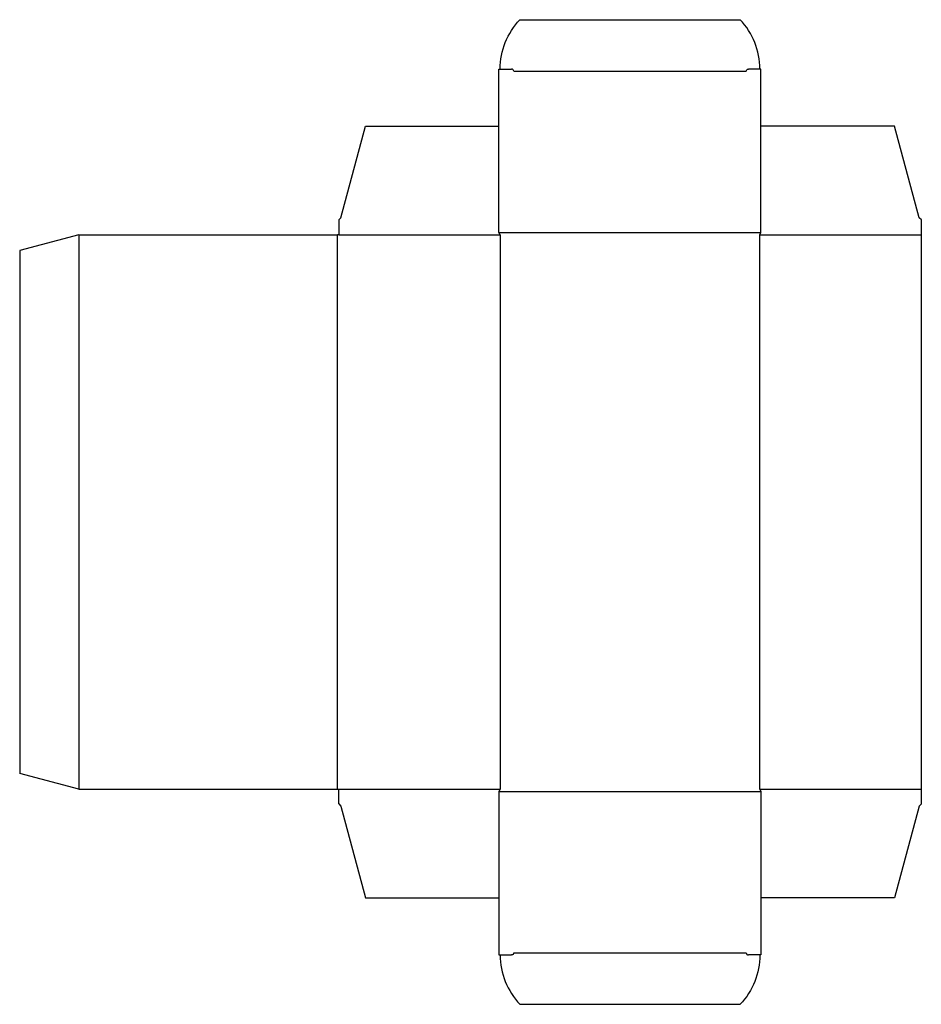
# Model space of a CAD drawing. Extents: x 0 to 11.4, y -2.9 to 9.6.
import ezdxf

# ---------------------------------------------------------------- set-up
doc = ezdxf.new("R2010")
doc.units = 0
doc.header["$MEASUREMENT"] = 0
doc.layers.add('CREASE', color=7, linetype='CONTINUOUS')
doc.layers.add('THRU-CUT', color=7, linetype='CONTINUOUS')

msp = doc.modelspace()

# ---------------------------------------------------------------- linework, layer by layer
at = {"layer": 'CREASE', "color": 3}
for p, q in [((6.261, 8.9), (9.206, 8.9)), ((0.75, 6.827), (0.75, -0.201)), ((4.028, -0.201), (4.028, 6.827)), ((4.042, 6.827), (6.087, 6.827)), ((6.073, 6.855), (9.393, 6.855)), ((6.087, 6.827), (6.087, -0.201)), ((9.379, -0.201), (9.379, 6.827)), ((9.379, 6.827), (11.425, 6.827)), ((4.042, -0.201), (6.087, -0.201)), ((6.073, -0.229), (9.393, -0.229)), ((9.379, -0.201), (11.425, -0.201)), ((6.261, -2.274), (9.206, -2.274))]:
    msp.add_line(p, q, dxfattribs=at)
at = {"layer": 'THRU-CUT', "color": 5}
for p, q in [((6.337, 9.553), (9.129, 9.553)), ((6.073, 8.928), (6.233, 8.928)), ((6.073, 6.855), (6.073, 8.928)), ((9.393, 8.928), (9.234, 8.928)), ((9.393, 6.855), (9.393, 8.928)), ((4.07, 7.043), (4.381, 8.202)), ((4.381, 8.202), (6.073, 8.202)), ((11.086, 8.202), (9.393, 8.202)), ((11.396, 7.043), (11.086, 8.202)), ((4.042, 7.015), (4.07, 7.043)), ((4.042, 7.015), (4.042, 6.827)), ((11.425, 7.015), (11.396, 7.043)), ((11.425, -0.388), (11.425, 7.015)), ((0.75, 6.827), (0, 6.626)), ((0.75, 6.827), (4.028, 6.827)), ((4.042, 6.827), (4.028, 6.827)), ((6.087, 6.827), (6.073, 6.855)), ((9.379, 6.827), (9.393, 6.855)), ((0, 6.626), (0, 0)), ((0.75, -0.201), (0, 0)), ((0.75, -0.201), (4.042, -0.201)), ((4.042, -0.388), (4.042, -0.201)), ((6.087, -0.201), (6.073, -0.229)), ((6.073, -0.229), (6.073, -2.302)), ((9.379, -0.201), (9.393, -0.229)), ((9.393, -0.229), (9.393, -2.302)), ((4.042, -0.388), (4.07, -0.416)), ((4.07, -0.416), (4.381, -1.576)), ((11.396, -0.416), (11.086, -1.576)), ((11.425, -0.388), (11.396, -0.416)), ((4.381, -1.576), (6.073, -1.576)), ((11.086, -1.576), (9.393, -1.576)), ((6.073, -2.302), (6.233, -2.302)), ((9.393, -2.302), (9.234, -2.302)), ((6.337, -2.927), (9.129, -2.927))]:
    msp.add_line(p, q, dxfattribs=at)
at = {"layer": 'THRU-CUT', "color": 5, "extrusion": (0, 0, -1)}
for centre, radius, start, end in [((-6.994, 8.928), 0.906, 0, 43.6028), ((-9.234, 8.9), 0.028, 0, 90), ((-6.233, -2.274), 0.028, 180, 270), ((-8.473, -2.302), 0.906, 180, 223.6028)]:
    msp.add_arc(centre, radius, start, end, dxfattribs=at)
at = {"layer": 'THRU-CUT', "color": 5}
for centre, radius, start, end in [((8.473, 8.928), 0.906, 0, 43.6028), ((6.233, 8.9), 0.028, 0, 90), ((6.994, -2.302), 0.906, 180, 223.6028), ((9.234, -2.274), 0.028, 180, 270)]:
    msp.add_arc(centre, radius, start, end, dxfattribs=at)

doc.saveas('drawing.dxf')
